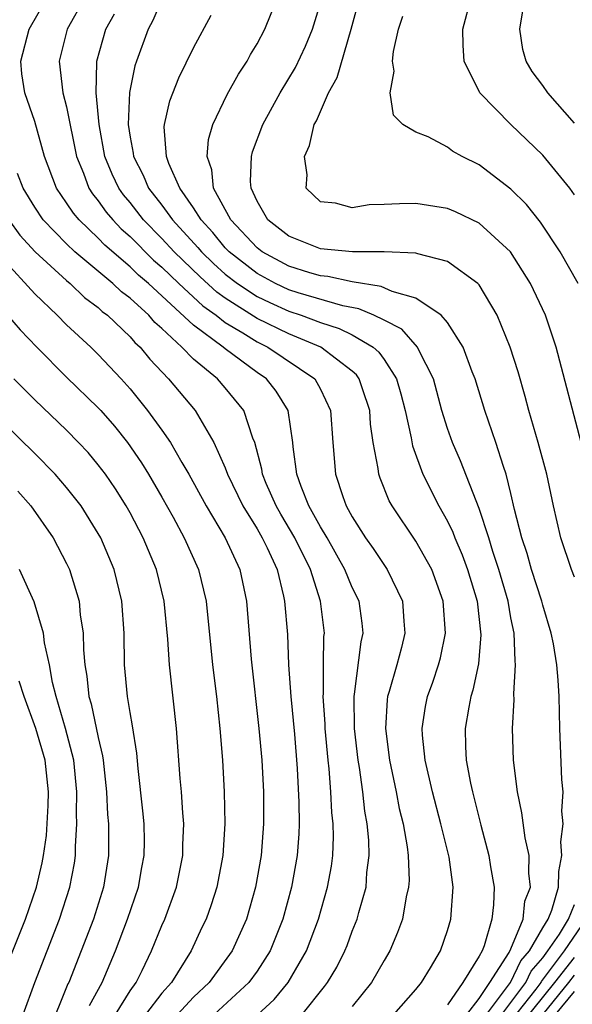
# Model space of a CAD drawing. Units: inches. Extents: x 2571000 to 2574000, y 1496329 to 1497000.
# Drawn here: x 2571586 to 2571621, y 1496656 to 1496718 of the extents above; entities that cross this region are included whole.
import ezdxf

# ---------------------------------------------------------------- set-up
doc = ezdxf.new("R2010")
doc.units = ezdxf.units.IN
doc.header["$MEASUREMENT"] = 0
doc.layers.add('LD25711494_2ft', color=196, linetype='Continuous')

msp = doc.modelspace()

# ---------------------------------------------------------------- linework, layer by layer
at = {"layer": 'LD25711494_2ft'}
for points, elevation in [([(2571621, 1496706.586), (2571620.704, 1496707), (2571619, 1496709.081), (2571616.983, 1496711), (2571615.028, 1496713), (2571614.043, 1496715), (2571613.978, 1496715.978), (2571613.974, 1496717), (2571614.489, 1496719), (2571614.66, 1496719.34), (2571615, 1496720.09), (2571615.373, 1496721), (2571615.992, 1496722.008), (2571616.532, 1496723), (2571616.735, 1496723.266), (2571617, 1496723.694), (2571617.544, 1496724.456), (2571617.891, 1496725), (2571619.107, 1496727), (2571620.051, 1496729), (2571620.311, 1496729.689), (2571620.912, 1496731.088)], 9444), ([(2571621, 1496711.096), (2571619.319, 1496713), (2571619, 1496713.454), (2571618.335, 1496714.335), (2571617.947, 1496715), (2571617.737, 1496715.737), (2571617.558, 1496717), (2571617.652, 1496717.651), (2571617.897, 1496719), (2571618.203, 1496719.796), (2571618.711, 1496721), (2571619.538, 1496722.462), (2571619.859, 1496723), (2571621, 1496724.814)], 9446), ([(2571603.836, 1496655), (2571605.253, 1496656.747), (2571605.437, 1496657), (2571606.022, 1496657.978), (2571606.532, 1496659), (2571606.668, 1496659.332), (2571607, 1496660.245), (2571607.311, 1496661), (2571607.409, 1496661.409), (2571607.868, 1496663), (2571607.926, 1496663.926), (2571608.07, 1496665), (2571608.045, 1496665.955), (2571607.944, 1496667), (2571607.796, 1496667.796), (2571607.663, 1496669), (2571607.453, 1496670.547), (2571607.371, 1496671), (2571607.15, 1496673), (2571607.115, 1496675), (2571607.149, 1496675.149), (2571607.558, 1496678.442), (2571607.691, 1496679), (2571607.633, 1496679.632), (2571607.434, 1496681), (2571607, 1496681.873), (2571606.537, 1496683), (2571605.412, 1496685), (2571605, 1496685.694), (2571604.273, 1496687), (2571603.777, 1496688.223), (2571603.506, 1496689), (2571603.271, 1496690.729), (2571603.252, 1496691), (2571602.959, 1496693), (2571602.215, 1496694.215), (2571601.6, 1496695), (2571601, 1496695.405), (2571599, 1496696.882), (2571598.862, 1496697), (2571597, 1496698.384), (2571594.154, 1496701), (2571593.531, 1496701.532), (2571593, 1496702.054), (2571591.418, 1496703.418), (2571591, 1496703.856), (2571589.786, 1496705), (2571589.426, 1496705.426), (2571589, 1496706.085), (2571588.372, 1496707), (2571587.616, 1496709), (2571587, 1496711.19), (2571586.361, 1496713), (2571586.189, 1496714.189), (2571586.127, 1496715), (2571586.649, 1496717), (2571587.786, 1496719)], 9426), ([(2571590.15, 1496719), (2571589.041, 1496717), (2571588.538, 1496715), (2571588.772, 1496713), (2571589, 1496712.115), (2571589.622, 1496709), (2571590.064, 1496707.936), (2571590.399, 1496707), (2571590.635, 1496706.635), (2571591, 1496706.204), (2571591.497, 1496705.497), (2571591.919, 1496705), (2571592.447, 1496704.447), (2571593, 1496703.959), (2571594.477, 1496702.477), (2571595, 1496702.03), (2571596.065, 1496701), (2571597.592, 1496699.591), (2571598.423, 1496699), (2571599, 1496698.547), (2571600.115, 1496697.885), (2571601, 1496697.325), (2571601.678, 1496697), (2571604.647, 1496695), (2571605, 1496694.36), (2571605.638, 1496693), (2571605.776, 1496691), (2571605.934, 1496689), (2571606.399, 1496687.601), (2571606.625, 1496687), (2571607, 1496686.321), (2571607.838, 1496685), (2571608.319, 1496684.319), (2571609.201, 1496683), (2571610.173, 1496681), (2571610.249, 1496679.752), (2571610.321, 1496679), (2571610.098, 1496678.098), (2571609.803, 1496677), (2571609.329, 1496675.329), (2571609.222, 1496675), (2571609.194, 1496674.806), (2571609.091, 1496673), (2571609.349, 1496671), (2571609.762, 1496669), (2571609.958, 1496667.958), (2571610.198, 1496667), (2571610.462, 1496665.539), (2571610.521, 1496665), (2571610.581, 1496663.419), (2571610.552, 1496663), (2571610.406, 1496662.406), (2571610.161, 1496661), (2571609.854, 1496660.146), (2571609.366, 1496659), (2571609, 1496658.39), (2571608.222, 1496657), (2571607, 1496655.505)], 9428), ([(2571615.467, 1496655), (2571616.977, 1496657), (2571617.63, 1496658.37), (2571618.175, 1496659), (2571619, 1496660.452), (2571619.333, 1496661), (2571619.564, 1496661.564), (2571619.991, 1496663), (2571620.005, 1496663.995), (2571620.206, 1496665), (2571620.132, 1496665.868), (2571620.296, 1496667), (2571620.212, 1496667.788), (2571620.282, 1496669), (2571620.211, 1496669.789), (2571620.08, 1496673), (2571620.026, 1496675), (2571619.965, 1496676.035), (2571619.883, 1496677), (2571619.672, 1496678.328), (2571619.541, 1496679), (2571619, 1496680.747), (2571618.938, 1496681), (2571618.288, 1496683), (2571618.01, 1496684.01), (2571617.679, 1496685), (2571617.231, 1496686.769), (2571617, 1496687.775), (2571616.693, 1496689), (2571616.518, 1496689.482), (2571616.047, 1496691), (2571615.359, 1496693), (2571614.738, 1496695), (2571614.554, 1496695.446), (2571613.982, 1496697), (2571613, 1496698.55), (2571612.607, 1496699), (2571611, 1496700.078), (2571609.508, 1496700.491), (2571608.812, 1496700.812), (2571607, 1496701.103), (2571605.451, 1496701.451), (2571605, 1496701.481), (2571604.331, 1496701.669), (2571603, 1496702.095), (2571601.325, 1496703), (2571601, 1496703.254), (2571599.354, 1496705), (2571598.257, 1496707), (2571598.153, 1496708.153), (2571597.85, 1496709), (2571597.943, 1496710.057), (2571598.215, 1496711), (2571599.113, 1496712.887), (2571599.825, 1496714.175), (2571600.379, 1496715), (2571600.59, 1496715.41), (2571601, 1496716.084), (2571601.487, 1496717), (2571602.29, 1496719)], 9436), ([(2571595, 1496718.886), (2571594.442, 1496717.558), (2571594.135, 1496717), (2571593.406, 1496715), (2571593.304, 1496714.695), (2571592.971, 1496713.029), (2571592.878, 1496711), (2571593, 1496710.207), (2571593.195, 1496709.195), (2571593.208, 1496709), (2571593.827, 1496707.827), (2571594.17, 1496707), (2571595, 1496705.93), (2571595.681, 1496705), (2571597.271, 1496703.271), (2571597.493, 1496703), (2571598.256, 1496702.256), (2571599, 1496701.595), (2571599.77, 1496701), (2571601, 1496700.185), (2571601.801, 1496699.802), (2571603, 1496699.257), (2571603.779, 1496699), (2571605, 1496698.542), (2571606.174, 1496698.174), (2571607, 1496697.765), (2571608.32, 1496697), (2571608.679, 1496696.679), (2571609, 1496696.226), (2571609.796, 1496695), (2571610.063, 1496694.063), (2571610.331, 1496693), (2571610.709, 1496691.291), (2571610.789, 1496690.789), (2571611.446, 1496689), (2571612.451, 1496687), (2571613, 1496686.041), (2571613.341, 1496685.342), (2571613.464, 1496685), (2571613.931, 1496683.931), (2571614.268, 1496683), (2571614.865, 1496681), (2571615.109, 1496678.891), (2571614.945, 1496677.055), (2571614.605, 1496675.395), (2571614.472, 1496675), (2571614.337, 1496674.337), (2571614.114, 1496673), (2571614.137, 1496671.863), (2571614.179, 1496671), (2571614.44, 1496669.56), (2571614.569, 1496669), (2571614.668, 1496668.668), (2571615.097, 1496666.903), (2571615.6, 1496665), (2571615.704, 1496664.296), (2571615.93, 1496663), (2571615.902, 1496661.902), (2571615.79, 1496661), (2571615.314, 1496659.314), (2571615.179, 1496659), (2571615, 1496658.655), (2571613.971, 1496657), (2571613, 1496655.593)], 9432), ([(2571621, 1496682.519), (2571620.811, 1496683), (2571620.132, 1496685), (2571619.672, 1496687), (2571619.252, 1496689), (2571618.716, 1496691), (2571618.132, 1496693), (2571617.898, 1496693.898), (2571617.444, 1496695.444), (2571616.941, 1496697), (2571616.132, 1496699), (2571615, 1496700.909), (2571614.917, 1496701), (2571613, 1496702.391), (2571611.133, 1496702.868), (2571611, 1496702.919), (2571609.003, 1496703.003), (2571607.016, 1496702.984), (2571605, 1496703.181), (2571603, 1496703.971), (2571601.671, 1496705), (2571601, 1496706.189), (2571600.626, 1496707), (2571600.583, 1496707.417), (2571600.651, 1496709), (2571600.722, 1496709.278), (2571601.371, 1496711), (2571602.45, 1496713), (2571603.414, 1496714.586), (2571604.059, 1496715.941), (2571604.491, 1496717), (2571605, 1496718.646)], 9438), ([(2571621.423, 1496691), (2571619.854, 1496697), (2571619.174, 1496699), (2571618.238, 1496701), (2571616.961, 1496703), (2571615, 1496704.799), (2571613.512, 1496705.513), (2571613, 1496705.723), (2571611, 1496706.041), (2571609.981, 1496706.02), (2571609, 1496705.963), (2571608.057, 1496705.943), (2571607, 1496705.771), (2571605.945, 1496706.055), (2571605, 1496706.14), (2571604.093, 1496707), (2571604.166, 1496707.833), (2571603.996, 1496709), (2571604.315, 1496709.685), (2571604.607, 1496711), (2571604.752, 1496711.249), (2571605.506, 1496713), (2571606.041, 1496713.958), (2571606.922, 1496717), (2571607.369, 1496718.63)], 9440), ([(2571609.612, 1496655), (2571611, 1496656.566), (2571611.364, 1496657), (2571611.928, 1496657.928), (2571612.558, 1496659), (2571613, 1496660.281), (2571613.216, 1496661), (2571613.352, 1496663), (2571613.1, 1496664.9), (2571612.588, 1496667), (2571612.047, 1496669), (2571611.59, 1496671), (2571611.429, 1496672.57), (2571611.41, 1496673), (2571611.622, 1496674.378), (2571611.749, 1496675), (2571612.082, 1496675.918), (2571612.439, 1496677), (2571612.559, 1496677.44), (2571612.883, 1496679), (2571612.737, 1496681), (2571612.007, 1496683), (2571611, 1496684.777), (2571609.505, 1496687), (2571609.327, 1496687.327), (2571608.755, 1496688.755), (2571608.669, 1496689), (2571608.635, 1496689.365), (2571608.325, 1496691), (2571608.154, 1496692.154), (2571608.101, 1496693), (2571607.637, 1496694.363), (2571607.44, 1496695), (2571607.258, 1496695.258), (2571607, 1496695.488), (2571605.019, 1496697), (2571603, 1496697.828), (2571601, 1496698.801), (2571599, 1496700.071), (2571598.457, 1496700.457), (2571597.41, 1496701.41), (2571595.77, 1496703), (2571595, 1496703.838), (2571593.855, 1496705), (2571593, 1496706.095), (2571592.585, 1496706.585), (2571592.293, 1496707), (2571591.875, 1496707.875), (2571591.42, 1496709), (2571591.055, 1496711), (2571590.872, 1496713), (2571590.916, 1496714.916), (2571590.906, 1496715), (2571591.472, 1496717), (2571592.016, 1496717.983)], 9430), ([(2571614.22, 1496655), (2571615, 1496656.002), (2571615.671, 1496657), (2571616.889, 1496658.89), (2571617, 1496659.124), (2571617.76, 1496661), (2571617.866, 1496662.134), (2571618.228, 1496663), (2571618.117, 1496663.883), (2571618.141, 1496665), (2571617.897, 1496666.103), (2571617.688, 1496667.688), (2571617.412, 1496669), (2571617.164, 1496671), (2571617.097, 1496673), (2571617.198, 1496674.802), (2571617.183, 1496675.183), (2571617.289, 1496677), (2571617.253, 1496677.253), (2571617.196, 1496679), (2571617, 1496679.964), (2571616.818, 1496681), (2571616.243, 1496683), (2571615.863, 1496684.137), (2571615.602, 1496685), (2571615, 1496686.837), (2571613.829, 1496689.83), (2571613.307, 1496691), (2571613, 1496691.868), (2571612.653, 1496693), (2571612.112, 1496695), (2571611.196, 1496696.804), (2571611.113, 1496697), (2571610.121, 1496698.121), (2571609, 1496698.696), (2571608.356, 1496699), (2571607.411, 1496699.411), (2571606.414, 1496699.586), (2571603.591, 1496700.409), (2571603, 1496700.604), (2571602.159, 1496701), (2571601, 1496701.627), (2571599.24, 1496703), (2571599, 1496703.254), (2571598.214, 1496704.214), (2571597.477, 1496705), (2571597, 1496705.761), (2571596.138, 1496707), (2571595.449, 1496708.551), (2571595.303, 1496709), (2571595.146, 1496710.854), (2571595.159, 1496711), (2571595.503, 1496712.497), (2571596.064, 1496713.936), (2571597, 1496715.824), (2571598.108, 1496717.892)], 9434), ([(2571621.241, 1496701), (2571620.103, 1496703), (2571618.867, 1496704.867), (2571617.981, 1496705.98), (2571617, 1496706.93), (2571615, 1496708.463), (2571613.916, 1496709), (2571613.325, 1496709.325), (2571613, 1496709.581), (2571611.778, 1496710.222), (2571611, 1496710.527), (2571610.192, 1496711), (2571609.596, 1496711.596), (2571609.391, 1496713), (2571609.638, 1496714.361), (2571609.542, 1496715), (2571609.597, 1496715.597), (2571609.911, 1496717), (2571610.182, 1496717.817)], 9442), ([(2571601.021, 1496654.98), (2571602.069, 1496655.931), (2571602.953, 1496657), (2571604.122, 1496659), (2571604.877, 1496661), (2571605.446, 1496663), (2571605.681, 1496664.319), (2571605.768, 1496665), (2571605.813, 1496666.187), (2571605.794, 1496667), (2571605.712, 1496667.712), (2571605.651, 1496669), (2571605.542, 1496670.458), (2571605.474, 1496671), (2571605.3, 1496673), (2571605.294, 1496673.294), (2571605.171, 1496675), (2571605.19, 1496675.19), (2571605.18, 1496677), (2571605.217, 1496678.783), (2571605.244, 1496679), (2571604.997, 1496681), (2571604.362, 1496683), (2571603.384, 1496685), (2571602.49, 1496686.49), (2571602.2, 1496687), (2571601.581, 1496688.419), (2571601.344, 1496689), (2571601.306, 1496689.306), (2571600.853, 1496691), (2571600.742, 1496691.258), (2571600.16, 1496693), (2571599, 1496694.438), (2571598.511, 1496695), (2571597, 1496696.248), (2571596.262, 1496697), (2571595, 1496698.167), (2571594.556, 1496698.556), (2571594.179, 1496699), (2571593, 1496700.072), (2571592.466, 1496700.466), (2571591.919, 1496701), (2571589.523, 1496703), (2571589, 1496703.489), (2571587.535, 1496705), (2571587, 1496705.803), (2571586.258, 1496707), (2571585.915, 1496707.915)], 9424), ([(2571585.37, 1496705), (2571586.051, 1496704.051), (2571587.022, 1496703), (2571589, 1496701.179), (2571589.219, 1496701), (2571590.128, 1496700.128), (2571591, 1496699.484), (2571591.245, 1496699.245), (2571591.577, 1496699), (2571593, 1496697.642), (2571593.295, 1496697.295), (2571593.632, 1496697), (2571594.237, 1496696.236), (2571595.414, 1496695), (2571597.093, 1496693), (2571598.278, 1496691), (2571599, 1496689.395), (2571599.144, 1496689), (2571600.113, 1496687), (2571601, 1496685.561), (2571601.328, 1496685), (2571601.644, 1496684.356), (2571602.262, 1496683), (2571602.672, 1496681.328), (2571602.737, 1496681), (2571602.914, 1496678.914), (2571602.989, 1496677), (2571603.128, 1496675), (2571603.354, 1496672.646), (2571603.529, 1496670.471), (2571603.636, 1496668.364), (2571603.651, 1496667), (2571603.628, 1496666.372), (2571603.531, 1496665), (2571603.175, 1496663), (2571602.632, 1496661), (2571601.826, 1496659), (2571601, 1496657.722), (2571600.489, 1496657), (2571598.304, 1496655)], 9422), ([(2571585, 1496702.525), (2571587, 1496700.345), (2571588.41, 1496699), (2571589, 1496698.396), (2571590.522, 1496697), (2571591, 1496696.541), (2571592.437, 1496695), (2571593, 1496694.367), (2571594.106, 1496693), (2571595, 1496691.779), (2571595.545, 1496691), (2571596.264, 1496689.735), (2571596.707, 1496689), (2571597.801, 1496687), (2571598.997, 1496685), (2571599.91, 1496683), (2571600.339, 1496681), (2571600.639, 1496677.361), (2571601.12, 1496673), (2571601.299, 1496671), (2571601.402, 1496669), (2571601.407, 1496667), (2571601.259, 1496665), (2571600.911, 1496663), (2571600.329, 1496661), (2571599.426, 1496659), (2571597.991, 1496657), (2571597, 1496656.089), (2571595.981, 1496655)], 9420), ([(2571585.272, 1496699), (2571586.076, 1496698.076), (2571587.119, 1496697), (2571589, 1496695.112), (2571591, 1496693.175), (2571591.156, 1496693), (2571592.012, 1496692.012), (2571592.828, 1496691), (2571593.721, 1496689.721), (2571594.165, 1496689), (2571595, 1496687.561), (2571595.71, 1496686.29), (2571596.405, 1496685), (2571597.306, 1496683), (2571597.787, 1496681), (2571598.204, 1496677), (2571598.446, 1496675), (2571598.654, 1496673), (2571598.814, 1496671), (2571598.931, 1496669), (2571598.97, 1496667), (2571598.838, 1496665), (2571598.464, 1496663), (2571598.113, 1496661.888), (2571597.795, 1496661), (2571597.532, 1496660.468), (2571596.849, 1496659), (2571595.61, 1496657), (2571595, 1496656.344), (2571593.97, 1496655)], 9418), ([(2571592.092, 1496655), (2571593, 1496656.483), (2571593.378, 1496657), (2571593.768, 1496657.768), (2571594.355, 1496659), (2571595, 1496660.593), (2571595.183, 1496661), (2571595.916, 1496663), (2571596.318, 1496665), (2571596.324, 1496665.676), (2571596.381, 1496667), (2571596.315, 1496667.685), (2571596.242, 1496669), (2571596.163, 1496669.837), (2571595.935, 1496673), (2571595.493, 1496677), (2571595.386, 1496678.614), (2571595.15, 1496681), (2571594.655, 1496683), (2571593.816, 1496685), (2571593, 1496686.569), (2571592.761, 1496687), (2571592.078, 1496688.078), (2571591.445, 1496689), (2571591, 1496689.593), (2571590.357, 1496690.356), (2571589.761, 1496691), (2571589, 1496691.776), (2571587, 1496693.688), (2571585.681, 1496695)], 9416), ([(2571590.447, 1496655.553), (2571591.241, 1496657), (2571592.083, 1496659), (2571592.846, 1496661), (2571593.531, 1496663), (2571593.747, 1496664.253), (2571593.892, 1496665), (2571593.9, 1496665.9), (2571593.878, 1496667), (2571593.805, 1496667.805), (2571593.515, 1496670.485), (2571593.436, 1496671.436), (2571593.163, 1496673.163), (2571593, 1496674), (2571592.831, 1496675), (2571592.644, 1496677), (2571592.62, 1496679), (2571592.476, 1496681), (2571591.99, 1496683), (2571591.153, 1496685), (2571591, 1496685.272), (2571589.909, 1496687), (2571589, 1496688.162), (2571588.281, 1496689), (2571587, 1496690.302), (2571585, 1496692.255)], 9414), ([(2571585.937, 1496687.937), (2571586.752, 1496687), (2571588.148, 1496685), (2571589, 1496683.372), (2571589.176, 1496683), (2571589.784, 1496681), (2571589.859, 1496680.141), (2571590.044, 1496679), (2571590.056, 1496677.944), (2571590.147, 1496677), (2571590.281, 1496676.281), (2571590.411, 1496675), (2571590.554, 1496674.554), (2571591, 1496672.421), (2571591.27, 1496671.271), (2571591.304, 1496671), (2571591.509, 1496669), (2571591.579, 1496667.579), (2571591.632, 1496667), (2571591.643, 1496665), (2571591.33, 1496663), (2571590.691, 1496661), (2571589.135, 1496657), (2571589.088, 1496656.912), (2571587.839, 1496653.839)], 9412), ([(2571586.258, 1496655), (2571586.991, 1496657), (2571588.56, 1496661), (2571589.209, 1496663), (2571589.489, 1496664.512), (2571589.559, 1496665), (2571589.559, 1496665.559), (2571589.656, 1496667), (2571589.627, 1496667.627), (2571589.65, 1496669), (2571589.456, 1496671), (2571588.936, 1496673), (2571588.335, 1496675), (2571588.117, 1496675.883), (2571587.92, 1496677), (2571587.612, 1496678.389), (2571587.548, 1496679), (2571586.959, 1496680.959), (2571586.031, 1496683)], 9410), ([(2571584.788, 1496657), (2571586.409, 1496661), (2571587.107, 1496663), (2571587.468, 1496664.532), (2571587.55, 1496665), (2571587.733, 1496666.267), (2571587.85, 1496668.15), (2571587.864, 1496669), (2571587.654, 1496671), (2571587.061, 1496673), (2571586.337, 1496675), (2571586.02, 1496675.98)], 9408), ([(2571616.431, 1496655), (2571617.939, 1496657), (2571618.279, 1496657.721), (2571619, 1496658.553), (2571619.33, 1496659), (2571620.054, 1496660.054), (2571620.629, 1496661), (2571621, 1496661.907)], 9438), ([(2571617, 1496654.58), (2571618.577, 1496656.577), (2571618.895, 1496657), (2571618.928, 1496657.071), (2571620.362, 1496659), (2571621.731, 1496661)], 9440), ([(2571617, 1496653.556), (2571619.772, 1496657), (2571621, 1496658.575)], 9442), ([(2571619.019, 1496655.019), (2571620.64, 1496657), (2571621, 1496657.462)], 9444), ([(2571619.795, 1496655), (2571621, 1496656.444)], 9446)]:
    msp.add_lwpolyline(points, dxfattribs=dict(at, elevation=elevation))

doc.saveas('drawing.dxf')
